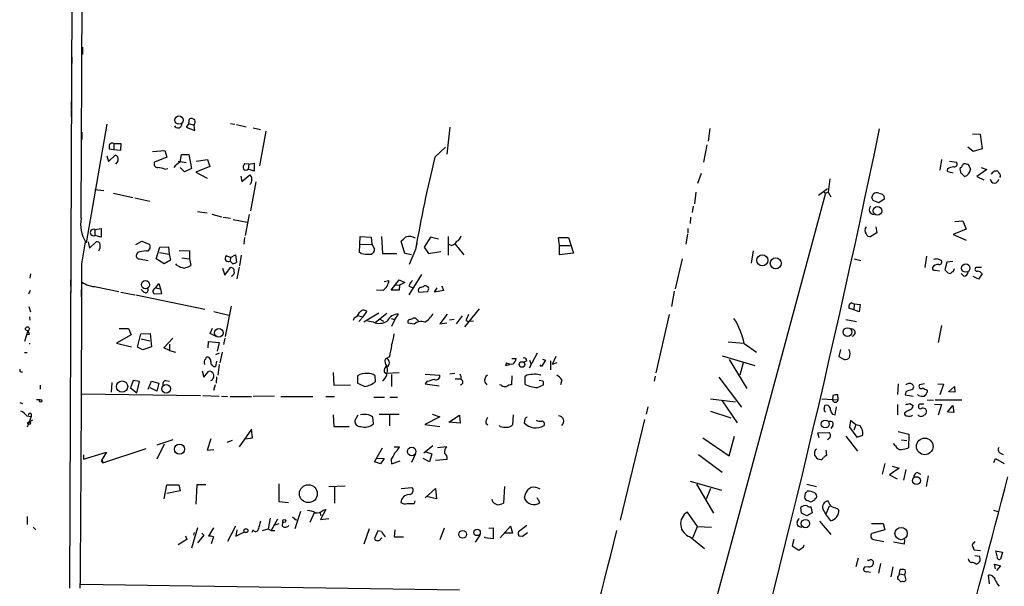
# Model space of a CAD drawing. Extents: x 0 to 724, y 6 to 883.
# Drawn here: x 0 to 156, y 496 to 586 of the extents above; entities that cross this region are included whole.
import ezdxf

# ---------------------------------------------------------------- set-up
doc = ezdxf.new("R2010")
doc.units = 0
doc.header["$MEASUREMENT"] = 0
doc.layers.add('MAIN', color=5, linetype='CONTINUOUS')

msp = doc.modelspace()

# ---------------------------------------------------------------- linework, layer by layer
at = {"layer": 'MAIN'}
for p, q in [((9.4827, 873.9293), (7.9587, 496.1466)), ((9.8213, 554.6513), (11.176, 872.236)), ((9.9907, 581.7446), (9.9907, 580.5593)), ((8.2973, 580.136), (8.2973, 579.12)), ((8.2127, 573.1086), (8.2127, 571.9233)), ((8.2127, 571.754), (8.2127, 570.738)), ((26.8393, 569.6373), (26.924, 570.3993)), ((13.8853, 569.5526), (10.5833, 550.7566)), ((26.8393, 569.6373), (26.416, 569.0446)), ((26.416, 569.0446), (27.7707, 568.5366)), ((26.8393, 569.6373), (27.686, 569.3833)), ((27.7707, 568.5366), (27.686, 569.3833)), ((33.4433, 569.6373), (34.1207, 569.5526)), ((34.3747, 569.468), (35.8987, 569.1293)), ((36.9993, 568.96), (38.1847, 568.706)), ((68.1567, 569.0446), (67.6487, 564.8113)), ((109.3047, 568.8753), (109.0507, 566.8433)), ((9.906, 568.2826), (9.906, 567.0973)), ((39.0313, 568.452), (38.0153, 562.9486)), ((150.876, 568.0286), (152.0613, 567.944)), ((152.0613, 567.944), (152.4, 565.658)), ((14.986, 566.5046), (14.986, 565.4886)), ((14.986, 566.5046), (16.0867, 566.5046)), ((16.0867, 566.5046), (16.002, 565.404)), ((65.786, 564.3033), (67.4793, 565.912)), ((108.7967, 566.2506), (108.2887, 563.5413)), ((150.9607, 565.2346), (150.114, 565.912)), ((13.8853, 564.5573), (14.1393, 563.626)), ((14.1393, 563.626), (15.1553, 564.642)), ((14.986, 565.4886), (14.224, 565.5733)), ((16.002, 565.404), (14.986, 565.4886)), ((21.082, 565.2346), (23.0293, 565.404)), ((23.368, 564.3033), (21.4207, 563.5413)), ((23.0293, 565.404), (23.368, 564.3033)), ((25.4847, 563.5413), (25.654, 564.7266)), ((25.654, 564.7266), (26.8393, 564.7266)), ((26.8393, 564.7266), (27.2627, 562.5253)), ((152.4, 565.658), (150.9607, 565.2346)), ((15.5787, 563.7106), (15.24, 563.2026)), ((25.146, 563.7106), (26.416, 563.4566)), ((26.162, 562.0173), (25.4847, 562.6946)), ((30.1413, 562.864), (27.94, 561.9326)), ((28.0247, 563.7106), (29.8027, 563.9646)), ((29.8027, 563.9646), (30.1413, 562.864)), ((36.322, 563.2026), (35.6447, 563.2873)), ((36.322, 563.2026), (36.2373, 562.4406)), ((36.322, 563.2026), (37.1687, 563.372)), ((37.1687, 563.372), (37.1687, 562.102)), ((145.9653, 563.9646), (145.7113, 562.2713)), ((147.2353, 563.7106), (148.336, 563.5413)), ((150.4527, 562.6946), (150.5373, 562.356)), ((152.2307, 562.6946), (153.162, 562.356)), ((23.0293, 562.4406), (23.5373, 562.5253)), ((27.2627, 562.5253), (26.162, 562.0173)), ((27.94, 561.9326), (29.718, 561.0013)), ((35.052, 561.34), (35.2213, 560.4933)), ((35.2213, 560.4933), (36.4913, 561.5093)), ((37.1687, 562.102), (36.2373, 562.4406)), ((107.95, 561.7633), (107.3573, 560.1546)), ((147.1507, 562.0173), (147.828, 561.848)), ((153.162, 562.356), (151.5533, 561.2553)), ((151.5533, 561.2553), (152.654, 560.7473)), ((154.3473, 562.1866), (154.686, 562.1866)), ((37.4227, 560.4086), (36.576, 555.8366)), ((128.27, 560.9166), (128.016, 558.8)), ((11.938, 559.2233), (13.3773, 559.054)), ((14.9013, 558.6306), (17.9493, 557.9533)), ((127.5927, 558.6306), (89.154, 416.1366)), ((107.1033, 558.8), (106.8493, 556.9373)), ((126.492, 558.292), (127.9313, 559.3926)), ((127.254, 558.9693), (127.5927, 558.6306)), ((127.5927, 558.6306), (128.016, 558.8)), ((128.016, 558.8), (128.4393, 558.038)), ((134.9587, 557.9533), (135.128, 558.4613)), ((136.0593, 558.6306), (136.4827, 558.546)), ((136.8213, 558.2073), (136.906, 557.6993)), ((18.288, 557.8686), (20.6587, 557.3606)), ((106.68, 556.5986), (106.5107, 555.5826)), ((136.0593, 557.1066), (135.128, 557.4453)), ((136.906, 557.6993), (136.0593, 557.1066)), ((28.194, 555.752), (29.718, 555.498)), ((30.48, 555.3286), (32.004, 554.9053)), ((32.258, 554.8206), (33.4433, 554.6513)), ((36.4067, 555.244), (35.7293, 551.942)), ((106.2567, 554.8206), (106.172, 553.8046)), ((33.8667, 554.482), (36.068, 554.0586)), ((135.5513, 553.2966), (135.7207, 552.3653)), ((148.082, 554.1433), (149.352, 554.228)), ((149.352, 554.228), (149.86, 552.958)), ((11.938, 552.8733), (12.954, 553.0426)), ((11.938, 552.8733), (11.938, 551.942)), ((12.954, 551.688), (11.938, 551.942)), ((12.954, 553.0426), (12.954, 551.688)), ((53.848, 549.2326), (53.9327, 551.7726)), ((53.9327, 551.7726), (55.7107, 551.688)), ((55.7107, 551.688), (55.7953, 550.5873)), ((57.3193, 551.7726), (57.4887, 549.0633)), ((65.1087, 551.688), (64.0927, 550.0793)), ((66.3787, 551.3493), (65.1087, 551.688)), ((67.9027, 551.7726), (67.9027, 548.8093)), ((105.7487, 552.196), (105.4947, 550.5873)), ((105.8333, 553.0426), (105.8333, 552.3653)), ((135.7207, 552.3653), (134.7893, 551.7726)), ((149.86, 552.958), (147.828, 552.1113)), ((147.828, 552.1113), (149.86, 551.18)), ((9.906, 547.4546), (10.4987, 550.926)), ((10.922, 550.926), (11.0913, 549.91)), ((11.0913, 549.91), (12.192, 550.926)), ((18.4573, 550.5026), (19.3887, 551.0106)), ((19.3887, 551.0106), (20.574, 550.5873)), ((22.2673, 550.0793), (23.622, 550.164)), ((23.622, 550.164), (23.7067, 548.9786)), ((35.6447, 551.6033), (35.56, 550.5873)), ((53.9327, 550.5026), (55.7953, 550.5873)), ((55.7953, 550.5873), (56.2187, 549.8253)), ((61.0447, 549.0633), (60.452, 551.0106)), ((62.9073, 550.672), (62.738, 549.7406)), ((68.4107, 550.3333), (67.9873, 550.5026)), ((69.0033, 550.5873), (70.358, 548.894)), ((85.5133, 550.3333), (85.344, 551.6033)), ((85.344, 551.6033), (86.9527, 551.6033)), ((85.5133, 550.3333), (87.2067, 550.3333)), ((85.5133, 548.894), (85.5133, 550.3333)), ((86.9527, 551.6033), (87.7147, 549.148)), ((18.7113, 549.2326), (18.542, 548.894)), ((21.6747, 548.2166), (22.2673, 550.0793)), ((22.1827, 549.2326), (23.7067, 548.9786)), ((23.7067, 548.9786), (23.9607, 548.0473)), ((25.3153, 549.5713), (26.924, 549.4866)), ((26.924, 549.4866), (26.924, 548.2166)), ((33.4433, 548.4706), (32.766, 548.7246)), ((33.4433, 548.4706), (34.2053, 548.894)), ((34.2053, 548.894), (34.3747, 547.7086)), ((35.1367, 548.8093), (34.8827, 547.116)), ((54.102, 549.0633), (53.848, 549.2326)), ((57.4887, 549.0633), (59.7747, 549.0633)), ((62.0607, 548.894), (61.0447, 549.0633)), ((62.738, 549.7406), (61.722, 547.37)), ((64.0927, 550.0793), (64.77, 549.0633)), ((64.77, 549.0633), (66.7173, 549.402)), ((87.7147, 549.148), (85.5133, 548.894)), ((116.1627, 549.4866), (115.824, 547.5393)), ((143.5947, 548.64), (143.3407, 546.862)), ((19.05, 548.2166), (20.4047, 547.9626)), ((22.9447, 547.4546), (21.6747, 548.2166)), ((23.9607, 548.0473), (22.9447, 547.4546)), ((24.9767, 547.2006), (24.8073, 547.4546)), ((25.7387, 548.386), (26.924, 548.2166)), ((26.924, 548.2166), (27.178, 547.2006)), ((33.4433, 548.4706), (33.3587, 547.878)), ((33.782, 547.4546), (33.3587, 547.878)), ((104.902, 548.2166), (103.8013, 543.4753)), ((132.1647, 548.2166), (133.1807, 547.9626)), ((145.288, 548.3013), (145.8807, 548.0473)), ((146.812, 547.7086), (146.4733, 546.5233)), ((147.7433, 547.7933), (146.812, 547.7086)), ((1.778, 545.846), (1.6933, 545.1686)), ((32.1733, 546.7773), (32.512, 545.6766)), ((32.512, 545.6766), (33.4433, 546.862)), ((34.798, 546.9466), (34.4593, 545.084)), ((63.6693, 545.7613), (61.6373, 542.544)), ((144.9493, 546.4386), (145.6267, 546.354)), ((146.9813, 546.0153), (147.4047, 545.9306)), ((147.828, 546.1846), (147.9973, 546.6926)), ((149.5213, 545.5073), (149.098, 545.9306)), ((151.8073, 544.9993), (150.9607, 545.4226)), ((152.3153, 546.862), (151.384, 546.862)), ((152.4, 545.846), (151.8073, 544.9993)), ((8.128, 544.9146), (8.128, 543.8986)), ((21.59, 543.6446), (22.098, 544.322)), ((22.098, 544.322), (22.352, 543.4753)), ((57.7427, 544.6606), (58.5047, 544.83)), ((58.8433, 543.306), (60.1133, 544.9146)), ((59.6053, 544.1526), (60.198, 544.068)), ((60.1133, 544.9146), (61.0447, 544.4913)), ((60.198, 544.068), (60.1133, 543.306)), ((61.0447, 544.4913), (60.198, 544.068)), ((61.6373, 543.8986), (62.23, 543.7293)), ((66.8867, 543.9833), (67.1407, 543.2213)), ((1.524, 542.7133), (1.778, 543.306)), ((8.128, 543.052), (8.128, 542.036)), ((9.8213, 543.3906), (9.8213, 542.2053)), ((12.192, 543.814), (15.748, 543.052)), ((16.0867, 542.9673), (18.288, 542.544)), ((18.4573, 542.544), (29.3793, 540.258)), ((19.7273, 542.9673), (19.304, 543.3906)), ((22.5213, 542.7133), (21.336, 542.6286)), ((21.59, 543.6446), (22.352, 543.4753)), ((22.352, 543.4753), (22.5213, 542.7133)), ((57.5733, 543.2213), (56.5573, 543.306)), ((60.1133, 543.306), (58.8433, 543.306)), ((63.246, 542.9673), (64.6007, 543.052)), ((65.7013, 542.9673), (66.1247, 543.6446)), ((67.1407, 543.2213), (65.7013, 542.9673)), ((103.632, 543.1366), (103.2087, 540.6813)), ((33.528, 540.766), (32.5967, 535.94)), ((131.7413, 541.274), (132.1647, 541.1046)), ((132.1647, 541.1046), (132.08, 540.1733)), ((132.1647, 541.1046), (133.096, 541.02)), ((133.096, 541.02), (132.9267, 539.8346)), ((1.524, 540.6813), (1.778, 539.8346)), ((30.8187, 539.9193), (33.1893, 539.3266)), ((53.6787, 539.242), (54.4407, 539.0726)), ((54.4407, 539.0726), (55.0333, 539.9193)), ((56.896, 539.6653), (54.5253, 538.226)), ((58.166, 539.5806), (56.3033, 538.1413)), ((59.436, 538.6493), (60.0287, 539.496)), ((67.7333, 539.496), (66.548, 537.972)), ((70.104, 539.242), (69.1727, 537.972)), ((72.8133, 540.3426), (70.4427, 537.464)), ((102.87, 539.4113), (100.7533, 530.1826)), ((132.08, 540.1733), (131.318, 540.4273)), ((132.9267, 539.8346), (132.08, 540.1733)), ((1.6087, 539.0726), (1.6933, 538.5646)), ((53.0013, 538.9033), (52.832, 538.48)), ((54.4407, 539.0726), (53.7633, 538.3106)), ((56.0493, 538.226), (55.118, 538.3953)), ((56.9807, 538.734), (57.658, 538.3953)), ((58.8433, 538.8186), (59.436, 538.6493)), ((59.436, 538.6493), (58.928, 537.5486)), ((62.484, 537.8873), (61.5527, 538.0566)), ((62.3993, 538.9033), (62.6533, 538.9033)), ((62.6533, 538.9033), (63.246, 538.3106)), ((66.548, 537.972), (67.6487, 538.1413)), ((68.834, 538.6493), (68.072, 538.5646)), ((70.6967, 538.48), (71.12, 538.3106)), ((71.882, 538.3953), (71.12, 538.3106)), ((130.81, 538.6493), (132.5033, 538.3106)), ((145.9653, 537.718), (145.4573, 535.0086)), ((1.3547, 536.8713), (0.8467, 535.178)), ((1.6087, 536.2786), (1.27, 536.194)), ((8.128, 536.3633), (8.128, 535.178)), ((17.6953, 536.194), (15.4093, 534.924)), ((15.8327, 537.21), (17.272, 537.21)), ((17.272, 537.21), (17.6953, 536.194)), ((18.7113, 534.2466), (19.2193, 536.3633)), ((19.2193, 536.3633), (20.7433, 536.448)), ((20.7433, 536.448), (20.9127, 534.3313)), ((30.226, 536.448), (30.5647, 537.2946)), ((31.1573, 535.94), (30.226, 536.448)), ((1.6087, 534.924), (1.6087, 534.7546)), ((8.128, 534.5853), (8.128, 533.7386)), ((15.4093, 534.924), (17.78, 534.3313)), ((19.304, 535.6013), (20.6587, 535.2626)), ((22.86, 534.162), (24.2993, 535.686)), ((23.7913, 534.7546), (23.7913, 533.7386)), ((29.8873, 534.162), (29.972, 535.178)), ((29.972, 535.178), (31.6653, 535.0086)), ((31.6653, 535.0086), (31.3267, 533.654)), ((32.512, 535.686), (32.3427, 534.67)), ((112.1833, 535.0933), (114.6387, 534.924)), ((114.7233, 534.8393), (116.6707, 533.4846)), ((0.8467, 533.4), (1.27, 533.4)), ((19.558, 533.8233), (18.7113, 534.2466)), ((20.9127, 534.3313), (19.558, 533.8233)), ((23.7913, 533.7386), (22.86, 534.162)), ((23.7913, 533.7386), (24.7227, 533.4846)), ((31.6653, 533.3153), (31.0727, 533.0613)), ((32.0887, 533.4846), (31.75, 531.7913)), ((81.9573, 533.3153), (80.6873, 530.9446)), ((129.9633, 533.908), (129.7093, 532.8073)), ((31.242, 532.0453), (31.0727, 531.1986)), ((31.6653, 531.5373), (31.4113, 529.844)), ((58.5893, 532.7226), (57.912, 532.384)), ((77.1313, 531.7913), (76.962, 531.368)), ((76.962, 531.368), (77.6393, 531.5373)), ((77.978, 532.4686), (78.6553, 532.4686)), ((80.3487, 532.13), (79.9253, 531.876)), ((80.772, 532.2146), (81.026, 531.5373)), ((82.6347, 531.1986), (82.4653, 531.4526)), ((83.312, 532.2146), (82.6347, 531.1986)), ((82.804, 532.384), (83.312, 532.2146)), ((84.074, 532.13), (84.074, 530.6906)), ((84.9207, 532.8073), (84.328, 531.5373)), ((85.09, 531.7913), (84.328, 531.5373)), ((111.252, 532.892), (116.4167, 531.368)), ((112.3527, 532.2993), (115.1467, 527.7273)), ((114.554, 531.7913), (114.046, 529.844)), ((129.7093, 532.8073), (130.556, 532.2993)), ((28.956, 530.5213), (29.21, 529.5053)), ((29.21, 529.5053), (29.972, 530.4366)), ((49.6993, 530.2673), (49.784, 528.2353)), ((57.7427, 530.352), (58.0813, 530.098)), ((60.1133, 530.1826), (58.0813, 530.098)), ((58.928, 529.9286), (58.928, 528.066)), ((64.262, 530.0133), (66.548, 529.844)), ((68.9187, 530.098), (68.1567, 530.0133)), ((80.3487, 529.844), (80.01, 529.59)), ((14.6473, 528.6586), (14.5627, 527.1346)), ((18.034, 528.9973), (17.6107, 527.812)), ((19.05, 528.828), (18.034, 528.9973)), ((18.6267, 527.05), (19.05, 528.828)), ((20.4047, 527.6426), (20.9127, 528.9126)), ((20.9127, 528.9126), (22.098, 528.574)), ((22.098, 528.574), (21.7593, 527.304)), ((23.1987, 528.9973), (23.7913, 528.9126)), ((30.988, 528.32), (30.734, 527.3886)), ((31.242, 529.59), (31.1573, 528.574)), ((49.784, 528.2353), (52.4087, 528.32)), ((53.5093, 529.7593), (53.5093, 528.574)), ((56.388, 528.828), (56.3033, 529.7593)), ((64.516, 528.828), (64.262, 528.4893)), ((64.262, 528.4893), (66.4633, 528.1506)), ((69.0033, 529.2513), (69.7653, 529.2513)), ((73.66, 528.7433), (73.9987, 528.32)), ((76.2847, 528.2353), (76.0307, 528.32)), ((77.978, 529.7593), (77.8933, 528.32)), ((80.01, 529.59), (80.01, 528.4046)), ((82.042, 527.8966), (82.9733, 528.32)), ((82.8887, 528.9126), (82.296, 528.9973)), ((85.852, 529.082), (85.6827, 528.32)), ((100.6687, 529.6746), (100.4993, 528.9126)), ((110.744, 529.5053), (114.3, 524.764)), ((139.1073, 528.4893), (139.0227, 526.796)), ((143.256, 528.4893), (142.494, 528.32)), ((145.3727, 528.4893), (146.304, 528.4046)), ((146.304, 528.4046), (145.7113, 526.7113)), ((3.302, 528.2353), (3.302, 527.6426)), ((9.8213, 526.8806), (28.702, 526.6266)), ((17.6107, 527.812), (18.6267, 527.05)), ((21.7593, 527.304), (20.7433, 527.812)), ((140.2927, 527.2193), (140.208, 526.7113)), ((142.3247, 526.6266), (142.1553, 526.796)), ((143.6793, 527.4733), (143.6793, 527.1346)), ((147.066, 527.2193), (147.9973, 528.066)), ((148.082, 527.1346), (147.2353, 527.2193)), ((147.9973, 528.066), (148.082, 527.1346)), ((0.0847, 525.526), (0.508, 525.3566)), ((3.302, 525.9493), (2.7093, 525.9493)), ((29.0407, 526.6266), (31.6653, 526.542)), ((32.004, 526.542), (32.9353, 526.4573)), ((33.3587, 526.4573), (36.7453, 526.4573)), ((40.386, 526.542), (36.9993, 526.4573)), ((41.402, 526.4573), (46.482, 526.4573)), ((48.514, 526.4573), (49.8687, 526.4573)), ((56.134, 526.3726), (57.8273, 526.3726)), ((58.674, 526.3726), (59.8593, 526.3726)), ((109.3893, 526.1186), (113.3687, 525.6106)), ((111.252, 525.78), (113.6227, 522.3086)), ((127, 526.1186), (129.6247, 525.9493)), ((128.778, 526.6266), (128.6933, 525.9493)), ((129.6247, 525.9493), (129.54, 526.7113)), ((139.0227, 525.1873), (139.0227, 523.5786)), ((140.208, 526.7113), (141.478, 526.542)), ((140.97, 525.3566), (141.478, 525.018)), ((143.6793, 525.9493), (144.6953, 525.8646)), ((144.8647, 525.272), (145.9653, 525.1873)), ((144.9493, 525.9493), (149.1827, 525.9493)), ((145.9653, 525.1873), (145.4573, 523.494)), ((56.9807, 523.6633), (60.1133, 523.6633)), ((58.5893, 523.6633), (58.5893, 521.8006)), ((65.3627, 523.6633), (66.548, 523.24)), ((99.4833, 524.8486), (99.2293, 523.6633)), ((109.3893, 524.1713), (112.6067, 523.0706)), ((127.4233, 524.6793), (127.508, 525.018)), ((128.6933, 523.6633), (129.1167, 523.5786)), ((129.1167, 523.5786), (129.3707, 524.8486)), ((146.8967, 524.002), (147.7433, 525.018)), ((147.9127, 523.9173), (147.066, 524.002)), ((147.7433, 525.018), (147.9127, 523.9173)), ((1.1853, 523.4093), (1.8627, 523.3246)), ((1.8627, 523.3246), (1.27, 521.6313)), ((2.1167, 522.732), (1.6087, 522.478)), ((49.6993, 523.5786), (49.784, 521.716)), ((53.594, 523.494), (53.086, 522.6473)), ((56.0493, 522.1393), (55.9647, 523.24)), ((66.548, 523.24), (64.1773, 522.0546)), ((64.1773, 522.0546), (66.548, 521.716)), ((67.9873, 522.3933), (69.6807, 523.494)), ((69.7653, 522.224), (67.9873, 522.3933)), ((69.6807, 523.494), (69.7653, 522.224)), ((73.8293, 522.224), (74.168, 521.97)), ((78.1473, 523.5786), (78.0627, 521.97)), ((80.01, 522.9013), (79.9253, 522.3086)), ((98.9753, 522.8166), (95.0807, 506.8993)), ((131.572, 522.6473), (131.4027, 521.6313)), ((132.4187, 521.97), (131.572, 522.6473)), ((36.7453, 521.2926), (34.798, 518.4986)), ((36.9147, 519.938), (36.7453, 521.2926)), ((49.784, 521.716), (52.2393, 521.716)), ((76.1153, 521.716), (75.946, 521.8853)), ((126.4073, 520.7), (128.1853, 520.7846)), ((126.5767, 519.938), (126.4073, 520.7)), ((128.778, 521.8853), (128.4393, 521.3773)), ((131.4027, 521.6313), (132.588, 520.0226)), ((132.4187, 521.97), (132.08, 521.1233)), ((133.096, 521.8006), (132.4187, 521.97)), ((139.1073, 520.954), (140.8007, 520.5306)), ((140.8007, 520.5306), (140.716, 518.3293)), ((24.2993, 519.5993), (21.7593, 518.7526)), ((30.3107, 519.7686), (29.718, 517.9906)), ((33.6973, 519.5146), (32.8507, 519.176)), ((35.7293, 519.7686), (36.9147, 519.938)), ((108.204, 519.938), (112.3527, 517.0593)), ((112.3527, 517.0593), (113.1993, 520.192)), ((128.1853, 519.8533), (127.9313, 519.5993)), ((130.81, 520.192), (132.6727, 517.8213)), ((132.588, 520.0226), (133.5193, 520.3613)), ((138.684, 518.668), (138.3453, 519.0066)), ((139.6153, 519.5993), (140.462, 519.5146)), ((10.16, 516.5513), (13.8007, 517.652)), ((13.8007, 517.652), (12.954, 516.2973)), ((13.208, 515.9586), (20.066, 518.2446)), ((22.9447, 518.922), (21.7593, 516.5513)), ((29.718, 517.9906), (30.8187, 518.0753)), ((56.2187, 516.128), (57.4887, 518.3293)), ((59.3513, 518.4986), (60.198, 518.4986)), ((62.738, 517.398), (62.0607, 516.0433)), ((65.4473, 518.668), (64.008, 517.4826)), ((64.3467, 517.7366), (65.278, 517.398)), ((65.278, 517.398), (64.9393, 516.128)), ((67.6487, 518.4986), (66.2093, 518.3293)), ((127.6773, 517.9906), (127.762, 517.144)), ((155.194, 517.5673), (155.702, 517.3133)), ((10.16, 517.2286), (10.16, 516.5513)), ((12.954, 516.2973), (13.208, 515.9586)), ((13.1233, 516.382), (13.208, 515.9586)), ((57.15, 515.7893), (56.2187, 516.128)), ((56.5573, 516.7206), (57.7427, 516.636)), ((57.7427, 516.636), (57.15, 515.7893)), ((58.8433, 516.4666), (58.928, 515.7893)), ((58.928, 515.7893), (60.2827, 516.2973)), ((64.9393, 516.128), (63.9233, 516.636)), ((65.8707, 516.382), (67.7333, 516.5513)), ((107.5267, 517.3133), (111.252, 514.5193)), ((136.9907, 515.874), (136.5673, 514.1806)), ((154.2627, 516.0433), (154.5167, 516.636)), ((154.5167, 516.636), (155.8713, 515.874)), ((139.2767, 515.112), (137.7527, 514.096)), ((138.176, 515.4506), (139.2767, 515.112)), ((140.2927, 514.9426), (139.954, 513.2493)), ((142.1553, 514.4346), (142.6633, 514.1806)), ((106.172, 513.08), (111.1673, 511.6406)), ((137.7527, 514.096), (138.938, 513.4186)), ((143.8487, 513.9266), (143.51, 512.2333)), ((22.9447, 510.286), (23.368, 512.4873)), ((23.368, 512.4873), (25.2307, 512.4873)), ((25.4847, 511.556), (23.368, 511.1326)), ((25.2307, 512.4873), (25.4847, 511.556)), ((28.1093, 512.4873), (27.94, 509.4393)), ((29.5487, 512.4873), (28.1093, 512.4873)), ((41.0633, 512.6566), (41.0633, 509.8626)), ((49.022, 512.2333), (51.562, 512.318)), ((49.8687, 512.1486), (49.8687, 509.6086)), ((60.452, 511.8946), (62.1453, 512.064)), ((64.262, 510.4553), (65.8707, 511.8946)), ((65.8707, 511.8946), (66.04, 510.286)), ((76.7927, 512.2333), (76.6233, 509.6086)), ((107.188, 512.572), (109.8973, 508)), ((109.3893, 511.8946), (108.712, 510.2013)), ((124.6293, 512.572), (126.1533, 512.2333)), ((41.0633, 509.8626), (42.5873, 509.6933)), ((62.5687, 509.524), (62.6533, 509.9473)), ((66.04, 510.286), (64.4313, 510.6246)), ((74.93, 509.778), (74.8453, 510.2013)), ((80.0947, 510.9633), (79.9253, 510.3706)), ((82.3807, 509.6933), (81.9573, 510.4553)), ((124.3753, 511.1326), (124.2907, 510.54)), ((124.7987, 510.032), (125.1373, 509.8626)), ((125.984, 510.3706), (126.1533, 510.4553)), ((44.5347, 508.254), (43.6033, 505.5446)), ((46.6513, 508.0846), (45.974, 506.5606)), ((47.5827, 508.1693), (47.752, 507.6613)), ((48.514, 508.5926), (47.6673, 506.984)), ((48.0907, 508.508), (48.514, 508.5926)), ((107.3573, 505.8833), (105.7487, 508.1693)), ((123.7827, 508), (123.698, 508.9313)), ((125.476, 508.0846), (124.6293, 507.5766)), ((125.3067, 509.016), (125.476, 508.0846)), ((127.6773, 507.8306), (127.1693, 508.6773)), ((128.1853, 509.1006), (127.6773, 507.8306)), ((129.4553, 508.762), (129.7093, 508.508)), ((154.178, 508.508), (154.8553, 508.254)), ((1.27, 507.492), (1.27, 506.222)), ((39.7087, 507.238), (39.37, 505.5446)), ((40.894, 507.0686), (39.878, 505.2906)), ((41.656, 505.968), (41.7407, 506.6453)), ((43.2647, 507.4073), (43.8573, 506.8993)), ((47.6673, 506.984), (49.022, 507.1533)), ((124.6293, 507.5766), (123.7827, 508)), ((126.6613, 506.73), (128.4393, 504.6133)), ((128.4393, 506.8146), (127.6773, 507.8306)), ((2.2013, 505.7986), (2.6247, 505.3753)), ((28.194, 505.714), (27.2627, 502.4966)), ((27.686, 504.952), (27.6013, 504.5286)), ((30.734, 505.714), (29.972, 504.3593)), ((34.2053, 505.968), (32.9353, 503.5126)), ((34.4593, 505.3753), (34.29, 504.3593)), ((34.29, 504.3593), (35.6447, 505.0366)), ((36.9993, 505.3753), (36.83, 504.952)), ((38.5233, 505.2906), (39.37, 505.5446)), ((39.37, 505.5446), (39.878, 505.2906)), ((39.878, 505.2906), (40.4707, 505.2906)), ((40.3013, 506.1373), (41.148, 506.3913)), ((55.372, 505.5446), (54.5253, 503.0893)), ((56.7267, 505.206), (56.2187, 504.0206)), ((57.3193, 505.1213), (56.7267, 505.206)), ((59.436, 505.3753), (59.3513, 504.2746)), ((67.2253, 505.6293), (66.548, 503.7666)), ((74.3373, 505.6293), (75.0147, 505.714)), ((75.0147, 505.714), (75.0147, 503.936)), ((76.1153, 504.1053), (77.724, 505.968)), ((77.724, 505.968), (78.0627, 504.8673)), ((80.3487, 506.0526), (78.994, 505.0366)), ((79.6713, 504.3593), (80.4333, 504.952)), ((106.5953, 504.1053), (107.3573, 505.8833)), ((107.3573, 505.8833), (109.5587, 505.7986)), ((123.2747, 505.968), (123.8673, 505.7986)), ((134.874, 506.3913), (136.7367, 506.3913)), ((136.9907, 505.3753), (134.9587, 504.7826)), ((136.7367, 506.3913), (136.9907, 505.3753)), ((26.5007, 503.8513), (25.146, 503.0046)), ((26.3313, 504.444), (26.5007, 503.8513)), ((29.21, 504.5286), (28.194, 503.3433)), ((28.8713, 504.8673), (29.21, 504.5286)), ((30.734, 504.2746), (30.3953, 503.174)), ((57.2347, 504.0206), (57.404, 504.1053)), ((59.3513, 504.2746), (60.7907, 504.2746)), ((72.898, 504.5286), (72.136, 503.428)), ((73.66, 504.1053), (73.66, 504.2746)), ((75.0147, 503.936), (73.66, 504.1053)), ((78.0627, 504.8673), (76.8773, 504.8673)), ((79.0787, 504.444), (79.6713, 504.3593)), ((106.172, 504.2746), (108.458, 502.412)), ((122.5973, 503.8513), (122.3433, 502.8353)), ((135.2127, 503.8513), (136.8213, 503.5126)), ((140.0387, 503.0893), (138.3453, 503.428)), ((140.1233, 503.8513), (140.0387, 503.0893)), ((151.13, 503.3433), (151.2993, 503.5126)), ((122.3433, 502.8353), (123.3593, 502.158)), ((124.1213, 502.666), (124.206, 503.0046)), ((152.146, 502.0733), (151.13, 502.158)), ((154.5167, 502.0733), (155.6173, 501.8193)), ((155.6173, 501.8193), (155.2787, 500.7186)), ((132.7573, 500.888), (132.4187, 499.5333)), ((134.1967, 500.634), (134.4507, 500.5493)), ((151.2147, 501.3113), (151.9767, 501.2266)), ((134.4507, 499.5333), (133.7733, 499.4486)), ((134.1967, 498.7713), (134.7047, 498.6866)), ((136.3133, 500.0413), (135.9747, 498.5173)), ((138.2607, 499.5333), (137.922, 497.9246)), ((139.2767, 498.1786), (139.446, 499.11)), ((154.5167, 499.1946), (154.3473, 499.9566)), ((154.3473, 499.9566), (155.2787, 499.7026)), ((155.2787, 499.7026), (154.686, 498.9406)), ((139.2767, 497.4166), (139.1073, 497.5013)), ((139.3613, 498.4326), (140.1233, 498.2633)), ((140.1233, 498.2633), (140.2927, 497.4166)), ((153.5853, 496.824), (153.416, 498.1786)), ((69.6807, 495.808), (9.7367, 496.7393)), ((154.7707, 496.824), (155.1093, 496.4853))]:
    msp.add_line(p, q, dxfattribs=at)
for centre, radius in [((25.2736, 570.1813), 0.6553), ((135.8248, 555.8442), 0.6897), ((117.5963, 548.0098), 0.8788), ((119.7279, 547.5395), 0.8695), ((149.805, 546.773), 0.652), ((19.9795, 544.1503), 0.6499), ((1.2927, 537.1742), 0.3091), ((31.5935, 536.5417), 0.6798), ((131.0639, 536.6586), 0.6889), ((79.572, 531.5227), 0.4384), ((16.2796, 528.0368), 0.8869), ((23.2587, 527.6877), 0.6704), ((3.3866, 525.78), 0.1893), ((1.5663, 522.2664), 0.2158), ((127.5558, 522.1137), 0.6277), ((25.3663, 518.1427), 0.7959), ((143.3107, 518.5724), 1.3112), ((62.1113, 517.7614), 0.6787), ((141.9984, 513.1615), 0.619), ((45.757, 511.0927), 1.4165), ((41.9345, 506.7768), 0.2342), ((124.4269, 506.3592), 0.6633), ((35.8744, 505.2423), 0.3083), ((70.1728, 504.6702), 0.6096), ((72.4592, 504.9648), 0.5105), ((139.5712, 504.7847), 0.9746)]:
    msp.add_circle(centre, radius, dxfattribs=at)
for centre, radius, start, end in [((27.1781, 569.468), 0.9653, 52.12814, 105.261365), ((25.1193, 569.5615), 0.624, 204.914286, 6.976966), ((27.0793, 569.8716), 0.7788, 321.171293, 27.400802), ((-1534.2128, 913.0378), 1705.4612, 344.3409434, 348.3548422), ((15.7889, 565.7851), 1.5792, 159.609571, 187.70781), ((14.7743, 565.9121), 0.6292, 70.338213, 137.731211), ((15.0656, 564.0393), 0.6093, 327.355731, 81.534792), ((243.2853, 519.5521), 183.0537, 165.849469, 170.507642), ((21.8863, 563.2449), 0.5519, 147.519254, 274.405871), ((21.3626, 557.7301), 4.9967, 70.514868, 83.494683), ((26.6701, 561.0859), 2.7266, 115.76998, 143.842076), ((36.407, 562.6945), 0.9657, 142.1297, 195.24367), ((147.9546, 560.9605), 1.8193, 91.319699, 125.555251), ((147.972, 563.245), 0.4694, 262.743283, 39.145968), ((149.9445, 562.3982), 1.0581, 163.733298, 216.870981), ((148.971, 562.9909), 0.2993, 261.875312, 8.143638), ((149.6907, 562.7791), 0.4938, 59.046192, 149.020326), ((149.9023, 562.6522), 0.552, 4.405074, 85.594926), ((35.8563, 562.7792), 0.5097, 221.627938, 318.372062), ((36.1527, 560.9166), 0.6826, 352.88019, 60.261365), ((147.0942, 562.2712), 0.2602, 139.379598, 282.545532), ((22.352, 434.5093), 179.6055, 44.885409, 45.114591), ((149.255, 562.4966), 1.29, 285.789209, 353.742701), ((27.1183, 688.9076), 179.5701, 314.885386, 315.114614), ((154.3899, 561.4672), 0.778, 22.371722, 67.628278), ((154.8129, 561.3823), 0.4827, 322.135426, 52.11877), ((35.4757, 560.8827), 1.3552, 318.535684, 357.856058), ((154.3474, 560.9166), 0.6827, 187.11877, 352.88019), ((8.0509, 515.3768), 133.8594, 18.316973, 18.54617), ((135.7206, 557.8479), 0.8529, 66.60028, 134.011912), ((221.3144, 643.0141), 119.7133, 224.876948, 225.106165), ((135.3143, 556.0229), 0.7791, 132.362729, 268.749681), ((14.5842, 553.5931), 4.879, 167.47374, 213.137344), ((134.7895, 552.7463), 0.9401, 144.171131, 215.828869), ((11.7451, 552.4077), 0.504, 67.495571, 292.500078), ((-108.5717, 720.6868), 239.4974, 314.889621, 315.118787), ((61.7258, 549.6296), 2.1431, 61.815855, 106.160964), ((68.6786, 552.1679), 1.2939, 296.567032, 346.110889), ((134.63, 552.3833), 0.6311, 197.263584, 284.619728), ((12.3237, 550.4838), 0.4614, 2.33528, 106.58506), ((11.1752, 550.2488), 1.6294, 332.109127, 8.96111), ((20.0777, 550.1464), 0.6639, 276.313504, 41.617054), ((68.1002, 551.5891), 1.2937, 283.888001, 333.43693), ((19.0017, 548.7095), 0.4953, 158.132005, 275.59663), ((20.3711, 544.0321), 5.459, 92.313892, 107.701087), ((33.2133, 548.2892), 0.6242, 135.772378, 211.546171), ((55.1609, 554.785), 5.8188, 259.515049, 273.748314), ((55.4918, 549.7125), 0.7356, 273.858635, 8.820778), ((-6270.0771, 552.889), 6279.9855, 359.48230071, 359.950419), ((26.6555, 549.9231), 3.1985, 238.340392, 259.585241), ((25.4987, 549.9245), 3.1999, 280.417271, 301.654071), ((33.0693, 548.3154), 0.5244, 222.279569, 303.490094), ((33.7224, 548.4121), 0.9594, 273.561805, 312.837328), ((145.468, 546.2479), 1.1245, 86.226934, 146.899235), ((144.8221, 549.4452), 1.2351, 264.107543, 292.160618), ((145.6373, 547.7457), 0.3876, 255.766569, 51.095458), ((33.4574, 546.2834), 0.5788, 358.604026, 91.395974), ((33.4252, 546.11), 0.6312, 287.280921, 14.617437), ((144.8506, 546.7632), 0.3393, 163.071082, 286.912762), ((273.7022, 673.2442), 179.57, 224.885386, 225.114614), ((147.8703, 545.6344), 0.5518, 94.396316, 147.536771), ((149.4791, 546.2269), 0.7208, 273.356192, 356.635873), ((151.5919, 546.6003), 0.3342, 128.46437, 277.928861), ((151.7015, 545.4862), 0.7857, 27.253168, 94.635856), ((12.4458, 548.3854), 4.5784, 236.30785, 266.822252), ((56.334, 545.0128), 2.1784, 304.674194, 355.186339), ((64.1064, 542.9817), 2.6338, 135.432244, 159.627527), ((63.4404, 544.6868), 0.9594, 273.561805, 312.837328), ((63.8874, 542.4058), 1.5908, 56.301941, 82.585052), ((19.9813, 543.306), 0.4234, 233.132809, 36.867191), ((21.745, 543.0851), 0.5806, 105.484491, 174.910999), ((-105.741, 500.5601), 133.8593, 18.316987, 18.546184), ((63.627, 543.2636), 0.4827, 105.254078, 217.87186), ((64.1775, 543.5176), 0.6292, 312.268789, 19.661787), ((131.953, 540.639), 0.6694, 108.437656, 198.437656), ((52.4083, 540.343), 1.557, 292.38634, 337.61366), ((54.5176, 539.2958), 0.8091, 50.405678, 145.850351), ((59.9564, 537.6265), 1.8709, 87.785279, 155.737765), ((62.1881, 541.5701), 3.891, 300.745818, 329.248879), ((76.5064, 536.4012), 6.1704, 150.802085, 160.31201), ((56.9879, 540.4179), 2.3844, 246.818763, 301.978384), ((61.8773, 538.2683), 0.3875, 100.497939, 213.11188), ((61.7473, 539.6063), 0.9588, 273.551733, 312.844497), ((63.6149, 536.6353), 1.6872, 70.528695, 132.090707), ((103.9703, 532.8073), 10.9433, 10.701027, 33.319919), ((0.6518, 536.2193), 0.9587, 3.546139, 42.848561), ((51.2048, 537.3634), 8.2077, 340.215915, 353.001139), ((131.7378, 536.5839), 0.5662, 278.961579, 107.026845), ((524.4619, 448.9738), 473.3404, 169.579755, 169.808924), ((129.7875, 533.1681), 1.7, 341.830441, 25.800831), ((29.8948, 531.9133), 0.6381, 132.465767, 216.106598), ((29.845, 532.3134), 0.3875, 56.88812, 169.502061), ((29.361, 531.9908), 0.9502, 358.178636, 42.931612), ((30.988, 531.8759), 0.6826, 172.87186, 277.12814), ((58.9565, 532.0454), 1.098, 162.038641, 223.952068), ((57.7532, 531.7913), 0.8404, 306.298554, 53.701446), ((77.8932, 533.2305), 1.6284, 242.103644, 278.977017), ((77.5554, 532.5529), 1.1031, 302.449681, 355.617229), ((79.8878, 532.1112), 0.4613, 2.335786, 106.600508), ((130.6527, 533.2851), 0.9905, 264.397613, 319.212375), ((0.4052, 530.6725), 0.3366, 162.216417, 287.783583), ((30.1313, 529.8258), 0.6312, 17.280921, 104.617437), ((30.0145, 529.7169), 0.7782, 292.372926, 22.389346), ((54.8216, 527.5159), 2.5991, 83.451663, 120.325941), ((55.231, 528.2502), 1.8513, 54.604075, 93.499497), ((56.0347, 530.6485), 2.2644, 309.949738, 11.863246), ((58.5751, 530.5355), 0.8524, 118.681808, 192.43184), ((65.9803, 529.6857), 0.5894, 241.743362, 15.580834), ((68.58, 529.3359), 1.3652, 352.876545, 29.748005), ((74.7688, 528.9486), 1.1277, 127.436933, 190.489812), ((123.2623, 233.6319), 299.3045, 98.014144, 98.243348), ((80.5139, 520.7581), 9.3112, 77.369009, 83.710297), ((83.7763, 527.7683), 2.4565, 32.329512, 57.670488), ((23.266, 528.4793), 0.5224, 97.402561, 218.993836), ((181.1019, 824.6698), 322.4168, 246.687987, 246.91717), ((54.232, 531.3567), 3.3231, 278.003795, 310.451309), ((149.7652, 232.6494), 308.2032, 105.828261, 106.057426), ((69.7782, 528.7547), 0.4406, 279.378944, 69.195883), ((77.9782, 526.7954), 1.527, 93.187323, 123.684864), ((82.1103, 532.4878), 4.5917, 242.779799, 269.147715), ((82.0425, 528.4895), 0.9461, 349.679445, 26.565051), ((140.8853, 527.8121), 0.7282, 54.450432, 144.46781), ((141.083, 527.9813), 0.4797, 298.066164, 61.933836), ((142.748, 528.066), 0.3592, 135, 315), ((76.8773, 528.997), 0.965, 232.117206, 285.260326), ((129.3282, 525.1464), 1.5792, 82.29219, 110.390429), ((225.4731, 273.3964), 267.7345, 108.322042, 108.551232), ((228.0106, 696.9575), 189.3057, 243.31696, 243.546156), ((142.5792, 527.4729), 1.1509, 306.018589, 342.906421), ((129.159, 526.034), 0.4733, 190.308095, 349.691906), ((98.3019, 694.6146), 174.5533, 283.919686, 284.148845), ((142.621, 524.9757), 0.2993, 81.875312, 188.143638), ((143.0019, 528.9127), 2.3843, 253.499393, 276.117808), ((142.9173, 398.2721), 127.0002, 89.885409, 90.114591), ((-1.185, 521.4624), 3.0674, 39.398753, 62.022227), ((1.6979, 523.5265), 0.2606, 309.222894, 187.16319), ((54.6523, 520.293), 3.3464, 79.061446, 100.938554), ((127.8466, 524.4253), 0.4936, 149.034253, 239.044206), ((127.762, 524.4253), 0.6448, 23.197424, 113.197424), ((129.7303, 524.5733), 1.3797, 175.59365, 221.267966), ((140.4479, 523.7339), 0.3393, 163.087238, 286.928918), ((141.3841, 522.6908), 1.701, 104.090163, 137.835524), ((140.6676, 525.0966), 0.8142, 291.80141, 354.460259), ((142.621, 524.8274), 0.3147, 160.332702, 312.282263), ((143.0444, 524.0442), 0.5897, 21.050766, 111.038209), ((142.984, 524.0967), 0.6311, 287.263584, 14.619728), ((53.9581, 522.5881), 0.8741, 176.116598, 273.883402), ((54.6452, 523.7905), 2.1674, 253.16023, 310.376219), ((-29.0239, 354.0593), 189.3282, 63.327151, 63.556334), ((76.0862, 522.1088), 2.2598, 152.413275, 177.077961), ((81.7451, 523.9725), 2.4658, 222.437651, 302.1709), ((164.8293, 438.4207), 119.7133, 134.885375, 135.114625), ((82.4654, 523.8113), 1.2743, 237.886425, 281.493352), ((82.7194, 522.1393), 0.4233, 323.124688, 90.013536), ((85.3299, 522.5579), 0.8515, 307.820096, 89.051214), ((128.4105, 522.1008), 0.4261, 329.612872, 136.645267), ((140.9034, 524.117), 0.7925, 243.250656, 308.179965), ((142.7433, 523.9502), 0.6255, 216.439455, 313.173271), ((76.9198, 524.9759), 3.3577, 256.137165, 275.060949), ((77.3127, 522.6171), 0.9906, 264.397613, 319.212375), ((127.762, 520.319), 0.6293, 312.269402, 47.724474), ((131.7251, 520.6155), 1.8121, 351.936076, 40.842385), ((56.1673, 518.6175), 3.4333, 321.208574, 342.188317), ((57.4891, 519.9377), 3.0674, 309.397568, 332.020577), ((68.4951, 517.652), 1.1971, 134.993231, 188.13484), ((66.9009, 516.7348), 0.8524, 347.56816, 61.318192), ((126.7608, 517.4673), 0.9214, 131.25086, 263.800584), ((139.5666, 519.0268), 0.9527, 202.123029, 272.929976), ((139.0495, 523.0389), 4.9958, 276.503068, 289.486412), ((155.5134, 518.0714), 0.5968, 144.96787, 237.641471), ((126.873, 516.8759), 0.3875, 236.88812, 349.502061), ((212.1752, 389.9863), 152.6259, 123.578058, 123.807262), ((142.3034, 513.708), 0.7415, 101.520561, 182.736234), ((-1768.1841, 1011.0929), 1987.8664, 341.8698242, 345.5115035), ((61.7169, 511.597), 0.6337, 270.461105, 47.468448), ((81.5996, 510.6343), 1.5405, 111.860807, 167.668066), ((81.4493, 510.2576), 1.8553, 56.796436, 103.188356), ((209.2446, 426.602), 119.7841, 134.885442, 135.114558), ((124.8143, 509.0468), 2.4266, 63.440229, 92.368939), ((125.6452, 510.7093), 0.5681, 333.43946, 63.425927), ((61.8004, 509.5222), 1.4432, 93.113986, 173.191597), ((61.0869, 510.8784), 1.3865, 238.733619, 282.344134), ((76.0972, 510.9812), 1.6763, 225.870102, 256.011837), ((75.5768, 511.6115), 2.2598, 272.922039, 297.586725), ((81.4201, 511.0004), 1.6221, 202.847019, 306.312514), ((124.8409, 510.5822), 0.5518, 184.385964, 265.614036), ((125.3066, 510.2013), 0.3787, 243.441716, 333.441716), ((125.6877, 510.3283), 0.2993, 261.856362, 8.124688), ((128.1669, 508.9423), 1.0322, 103.193482, 194.876353), ((339.8564, 636.5216), 246.8467, 210.848166, 211.077353), ((45.5994, 506.0541), 2.3695, 58.974039, 89.131875), ((47.0464, 509.524), 1.457, 261.088501, 315.786958), ((61.976, 805.8738), 296.3504, 269.885409, 270.114592), ((106.8024, 506.3135), 2.1341, 119.587368, 252.819106), ((124.4515, 508.0762), 1.1397, 76.684351, 131.38597), ((125.1373, 509.545), 0.5555, 220.356285, 287.756461), ((213.5972, 762.9311), 267.7346, 251.45385, 251.683033), ((128.065, 508.4182), 1.6468, 283.138314, 3.125984), ((334.3717, 421.4605), 308.2168, 163.939379, 164.168557), ((123.8982, 506.4837), 0.8091, 124.149649, 219.594323), ((37.4045, 505.5507), 0.4415, 203.406467, 359.208421), ((42.1039, 506.4135), 0.6317, 224.846083, 334.071813), ((-1081.7602, 794.3598), 1211.3299, 340.1111733, 346.193839), ((62.9903, 508.4602), 6.5809, 210.48819, 219.495785), ((79.9239, 504.8672), 0.9452, 169.675635, 206.597581), ((30.1414, 502.4132), 1.9535, 72.340474, 94.974822), ((56.6589, 504.1306), 0.4537, 194.030118, 278.59446), ((56.7944, 504.1308), 0.4539, 261.421795, 345.948448), ((135.2806, 504.3701), 0.5232, 127.967182, 262.54357), ((-3.2596, 692.912), 228.9529, 303.575455, 303.804638), ((151.2006, 502.9623), 0.3875, 100.497939, 213.11188), ((150.173, 502.0986), 0.9588, 3.551733, 42.844497), ((157.0744, 502.3791), 2.5759, 186.817951, 206.577983), ((134.7329, 500.1259), 0.5088, 19.446281, 123.683821), ((134.5353, 500.2107), 0.6827, 262.88123, 7.11877), ((150.7861, 500.7927), 0.5875, 178.966174, 262.232638), ((151.2286, 500.8364), 0.9119, 285.264486, 335.93927), ((150.4949, 500.6764), 1.5806, 352.299482, 20.370222), ((155.1305, 501.0784), 0.3891, 157.613458, 292.386542), ((134.0396, 499.1441), 0.4045, 131.171268, 292.850829), ((139.6574, 497.5418), 1.5824, 69.637627, 97.677432), ((139.6384, 498.7029), 0.6545, 317.805219, 29.510349), ((150.6227, 498.6885), 1.5244, 56.291169, 86.841227), ((139.4178, 497.7835), 0.4196, 109.652905, 222.26634), ((139.6154, 497.5861), 0.3787, 206.585347, 296.551521), ((139.954, 497.5862), 0.3788, 243.45524, 333.401126), ((153.6277, 497.48), 0.73, 29.550164, 106.858626), ((408.5165, 624.3319), 283.981, 206.45046, 206.679643)]:
    msp.add_arc(centre, radius, start, end, dxfattribs=at)

doc.saveas('drawing.dxf')
